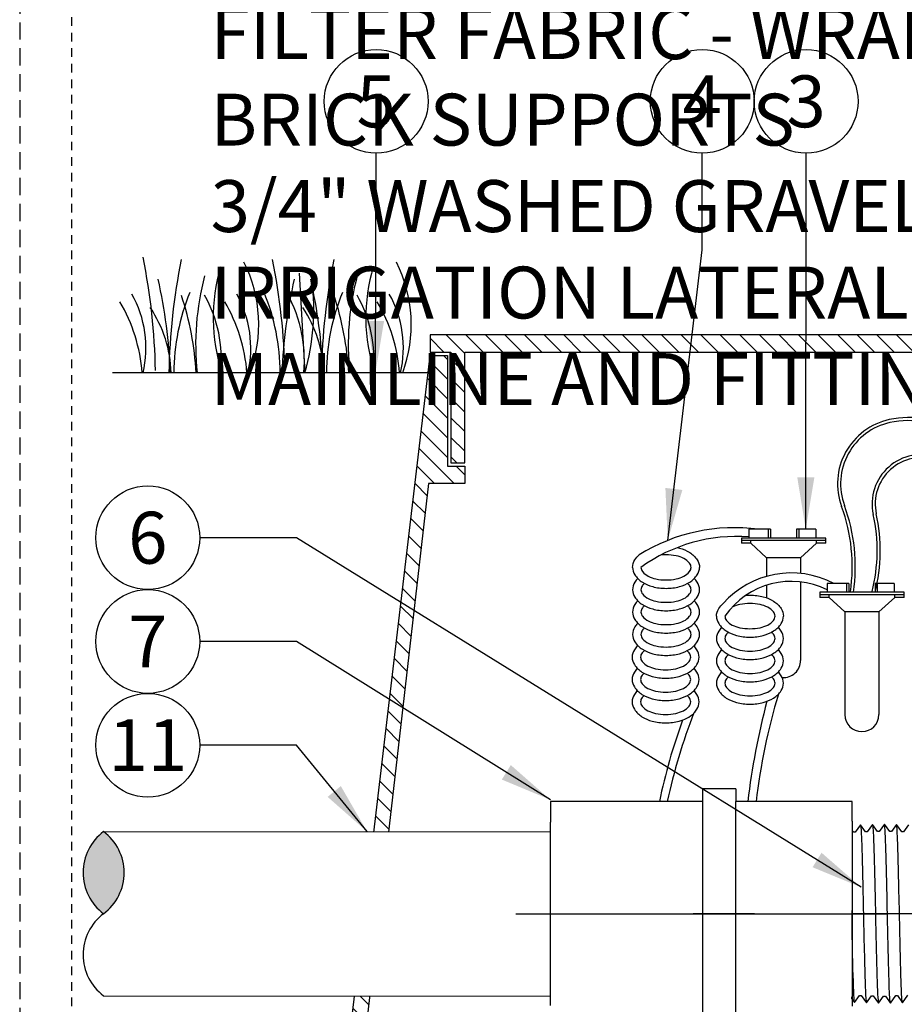
# Model space of a CAD drawing. Extents: x -3 to 171, y -18 to 47.
# Drawn here: x -3 to 10, y 14 to 28 of the extents above; entities that cross this region are included whole.
import ezdxf
from ezdxf.enums import TextEntityAlignment as Align

# ---------------------------------------------------------------- set-up
doc = ezdxf.new("R2010")
doc.units = 0
doc.header["$MEASUREMENT"] = 0
doc.linetypes.add('HIDDEN2', pattern=[0.1875, 0.125, -0.0625])
for name, color, linetype in [('HI-DETL-FINE', 249, 'Continuous'), ('HI-DETL-THIN', 1, 'Continuous'), ('HI-DIMS', 1, 'Continuous'), ('HI-HTCH-FILL', 9, 'Continuous'), ('HI-TEXT-STND', 2, 'Continuous')]:
    doc.layers.add(name, color=color, linetype=linetype)
doc.layers.add('HI-DETL-WIRE', color=249, linetype='Continuous', lineweight=25)
doc.layers.add('HI-GRND', color=6, linetype='Continuous', lineweight=25)
doc.layers.add('HI-NPLT', color=252, linetype='HIDDEN2', plot=False)
doc.layers.add('REF', color=5, linetype='Continuous', plot=False)
doc.styles.add('HUNTER', font='ARIALN_0.TTF')
doc.dimstyles.new('HUNTER', dxfattribs={"dimtxt": 0.125, "dimasz": 0.1, "dimexe": 0.05, "dimexo": 0.05, "dimgap": 0.09, "dimtad": 0, "dimtoh": 1, "dimdec": 3, "dimzin": 3, "dimdsep": 46, "dimlunit": 4, "dimtxsty": 'HUNTER', "dimblk": 'ARCHTICK', "dimcen": 0.1, "dimclrd": 249, "dimclre": 249, "dimclrt": 1, "dimadec": 4, "dimazin": 2, "dimtfac": 1, "dimtdec": 3, "dimtofl": 0, "dimtmove": 2, "dimatfit": 0, "dimfxl": 1, "dimfrac": 2, "dimtolj": 1, "dimtzin": 0, "dimarcsym": 0})
doc.dimstyles.new('HUNTER-METRIC', dxfattribs={"dimtxt": 0.125, "dimasz": 0.1, "dimexe": 0.05, "dimexo": 0.05, "dimgap": 0.09, "dimtad": 0, "dimtoh": 1, "dimdec": 3, "dimzin": 3, "dimdsep": 46, "dimlunit": 4, "dimtxsty": 'HUNTER', "dimblk": 'ARCHTICK', "dimcen": 0.1, "dimclrd": 249, "dimclre": 249, "dimclrt": 1, "dimadec": 4, "dimazin": 2, "dimtfac": 1, "dimtdec": 3, "dimtofl": 0, "dimtmove": 2, "dimatfit": 0, "dimfxl": 1, "dimfrac": 2, "dimtolj": 1, "dimtzin": 0, "dimarcsym": 0})

# ---------------------------------------------------------------- blocks, each defined once
blk = doc.blocks.new('_ARCHTICK')
at = {"const_width": 0.15}
blk.add_lwpolyline([(-0.5, -0.5), (0.5, 0.5)], dxfattribs=at)
blk = doc.blocks.new('*D8')
at = {"layer": 'Defpoints', "color": 0, "transparency": 16777216}
for p in [(13.78061469260019, 23.3585962713755), (14.57664558974538, 23.3585962713755), (13.82832715252966, 21.77411249853589)]:
    blk.add_point(p, dxfattribs=at)
at = {"layer": 'HI-DIMS', "color": 249, "lineweight": -2, "transparency": 16777216}
for p, q in [((14.57664558974538, 23.3585962713755), (14.57664558974538, 23.9585962713755)), ((14.08061469260019, 23.3585962713755), (14.87664558974538, 23.3585962713755)), ((14.12832715252966, 21.77411249853589), (14.87664558974538, 21.77411249853589)), ((14.57664558974538, 21.77411249853589), (14.57664558974538, 21.17411249853589))]:
    blk.add_line(p, q, dxfattribs=at)
at = {"layer": 'HI-DIMS', "color": 249, "lineweight": -2, "transparency": 16777216, "xscale": 0.6000000000000001, "yscale": 0.6000000000000001, "zscale": 0.6000000000000001}
for p, rotation in [((14.57664558974538, 23.3585962713755), 270), ((14.57664558974538, 21.77411249853589), 90)]:
    blk.add_blockref('_ARCHTICK', p, dxfattribs=dict(at, rotation=rotation))
at = {"layer": 'HI-DIMS', "color": 1, "transparency": 16777216, "insert": (11.84642390340971, 25.08575915874909), "char_height": 0.75, "width": 5.601055420233706, "attachment_point": 5, "style": 'HUNTER'}
blk.add_mtext('\\A1;MIN. 1" [25MM] CLR.', dxfattribs=at)

msp = doc.modelspace()

# ---------------------------------------------------------------- hatches: boundary and pattern name
at = {"layer": 'HI-HTCH-FILL'}
h = msp.add_hatch(dxfattribs=at)
h.set_pattern_fill('ANSI31', color=256, scale=1.6, angle=90)
h.set_pattern_definition([(135, (-15.25108255196056, 11.60783976522277), (-0.1414213562373095, -0.1414213562373095), [])])
h.paths.add_polyline_path([(19.03061469260018, 23.35783976522277), (34.77957120727285, 23.35783976522277), (34.77957120727285, 21.75780814270204), (34.97957120727285, 21.75780814270204), (34.97957120727285, 23.35783976522277), (35.28061469260018, 23.35783976522277), (35.28061469260018, 23.60783976522277), (19.03061469260018, 23.60783976522277), (2.780614692600182, 23.60783976522277), (2.780614692600182, 23.35783976522278), (3.081658177927515, 23.35783976522278), (3.081658177927515, 21.75780814270204), (3.281658177927511, 21.75780814270204), (3.281658177927511, 23.35783976522277)])
h = msp.add_hatch(dxfattribs=at)
h.set_pattern_fill('ANSI31', color=256, scale=1.6, angle=90)
h.set_pattern_definition([(135, (0.5306146926001816, 11.60783976522277), (-0.1414213562373095, -0.1414213562373095), [])])
edge = h.paths.add_edge_path()
edge.add_line((0.5306146926001816, 8.607839765222774), (1.284240960714442, 8.607839765222774))
edge.add_line((1.284240960714442, 8.607839765222774), (0.5306146926001816, 8.607839765222774))
edge.add_line((0.5306146926001816, 8.607839765222774), (0.5306146926001816, 9.607839765222774))
edge.add_arc((0.6556146926001816, 9.607839765222774), 0.125, 0, 180, ccw=False)
edge.add_line((0.7806146926001816, 9.607839765222774), (0.7806146926001816, 9.107839765222774))
edge.add_line((0.7806146926001816, 9.107839765222774), (1.105401017386505, 9.107839765222774))
edge.add_line((1.105401017386505, 9.107839765222774), (2.780614692600182, 23.30783976522277))
edge.add_line((2.780614692600182, 23.30783976522277), (3.031658177927515, 23.30783976522277))
edge.add_line((3.031658177927515, 23.30783976522277), (3.031658177927515, 21.70780814270204))
edge.add_line((3.031658177927515, 21.70780814270204), (3.281658177927511, 21.70780814270204))
edge.add_line((3.281658177927511, 21.70780814270204), (3.281658177927511, 21.45780814270204))
edge.add_line((3.281658177927511, 21.45780814270204), (2.756766328695893, 21.45780814270204))
edge.add_line((2.756766328695893, 21.45780814270204), (1.284240960714442, 8.607839765222774))
msp.add_hatch(color=256, dxfattribs=at).paths.add_polyline_path([(-1.937364817609843, 16.42549110432145, -0.4999999999999999), (-1.937364817609843, 15.23793702982738, -0.5)])

# ---------------------------------------------------------------- linework, layer by layer
at = {"layer": 'HI-DETL-FINE'}
msp.add_line((0.8859904106788576, 24.49740801530981), (0.9694397655279658, 23.05745078884481), dxfattribs=at)
msp.add_lwpolyline([(9.692613999270813, 16.52179010352836), (9.619463597643827, 16.41963956358012), (9.594927427754422, 16.41963956358012), (9.518688995133969, 16.52720526763859), (9.445568659826321, 16.42503126129477), (9.421011516845866, 16.42503126129477), (9.344790610689612, 16.53261962509147), (9.269620013270512, 16.42773019011651), (9.269620013270512, 16.42773019011651), (9.245074603487847, 16.42773019011651), (9.171980349622462, 16.52993110709952), (9.095701462392453, 16.42233849240186), (9.071165292503048, 16.42233849240186), (8.999071613569182, 16.52454757261645), (8.92178643147373, 16.4169234749566), (8.897242781670734, 16.4169234749566), (8.824517769958195, 16.51911278004526), (8.747871987214898, 16.41148609110306), (8.723345937208588, 16.41148609110306), (8.651242770571516, 16.51371784789508), (8.57397074280358, 16.40608706013979), (8.549441172837932, 16.40608706013979), (8.47674384422771, 16.50828480073862), (8.400053218580327, 16.40068516920956), (8.375517635350812, 16.40068516920956), (8.303446198662948, 16.50288916633554), (8.226158720757738, 16.3952447053916), (8.201612284320266, 16.3952447053916), (8.128897492260934, 16.49745458760086), (8.052236649920342, 16.38983592120767), (8.027710607186592, 16.38983592120767), (8.005947131327478, 16.42681683400101), (7.940150878078077, 16.36270400130459), (7.940150878078077, 14.11306190936201), (8.061011908547805, 13.99220102555725), (8.114084095453373, 14.0832309873047), (8.138614398743883, 14.0832309873047), (8.214860384610414, 13.97563485026445), (8.287988273164139, 14.07780137669469), (8.312521803084042, 14.07780137669469), (8.388779375483391, 13.97021990615168), (8.461913277300983, 14.07237308606943), (8.48645018051525, 14.07237308606943), (8.562675633285648, 13.96480562203129), (8.635834468148545, 14.06698402832429), (8.660361838139607, 14.06698402832429), (8.73660899732591, 13.95939016459112), (8.809739379184172, 14.06156431759991), (8.834268509154905, 14.06156431759991), (8.910507821765192, 13.95397580713824), (8.983658223392178, 14.05612634708648), (9.008194393281583, 14.05612634708648), (9.084432825902036, 13.94856064302801), (9.157553161209684, 14.05073464937183), (9.18211030419014, 14.05073464937183), (9.258331210346393, 13.94314628557513), (9.333501807765494, 14.04803572055009), (9.333501807765494, 14.04803572055009), (9.358047217548158, 14.04803572055009), (9.431141471413543, 13.94583480356708), (9.507420358643552, 14.05342741826474), (9.531956528532957, 14.05342741826474), (9.604050207466823, 13.95121833805015), (9.681335389562275, 14.05884243570999)], dxfattribs=at)
for centre, radius, start, end in [((-10.13271347484917, 22.94773370973381), 8.944745114483917, 0.9132418520974969, 11.48300163785349), ((7.949853720930605, 22.91510789081794), 8.94474511448392, 168.5169983621466, 179.0867581479025), ((-1.716041583806856, 23.75511147489887), 2.019705878350429, 339.8034013396868, 26.55936901500582), ((-8.26246016542845, 22.91584993806204), 8.944745114483917, 0.9132418520974969, 11.48300163785349), ((10.15426745712546, 22.91510789081794), 8.94474511448392, 168.5169983621466, 179.0867581479025), ((0.4883721523879956, 23.75511147489887), 2.019705878350429, 339.8034013396868, 26.55936901500582), ((2.18780755302086, 23.85515751062197), 2.541723124272743, 163.2124498021692, 198.236235943408), ((4.392221289215712, 23.85515751062197), 2.541723124272743, 163.2124498021692, 198.236235943408), ((-8.65807353890608, 22.73671844110855), 7.693382946205487, 2.386312510840728, 12.57586139857464), ((3.27131178887177, 23.46433838605465), 3.878932364061991, 165.1402523108167, 186.0262956663069), ((8.32440252747918, 22.73725702378575), 7.693382946205486, 167.4241386014254, 177.6136874891592), ((-2.303732807212242, 23.98197163854421), 3.404001241702446, 344.2398897159804, 6.845534426489382), ((-6.453659802711229, 22.73671844110855), 7.693382946205487, 2.386312510840728, 12.57586139857464), ((5.475725525066622, 23.46433838605465), 3.878932364061991, 165.1402523108167, 186.0262956663069), ((2.137181763561159, 23.05052714787108), 3.059809775486397, 157.5418950595935, 179.8551816010685), ((-2.446820019082651, 23.05202321086323), 3.0598097754864, 0.1448183989314661, 22.45810494040654), ((-1.07554086148059, 23.23099221998907), 2.039074135586396, 355.1271688328106, 31.12616548962695), ((4.341595499756011, 23.05052714787108), 3.059809775486397, 157.5418950595935, 179.8551816010685), ((-3.772421322742929, 22.87602078683345), 2.398789936430042, 4.344314793172552, 30.30970020680025), ((-2.915582305984003, 23.4173381989012), 1.590014464962942, 346.9443580708966, 29.3090017682609), ((-4.944399030534697, 22.81114886294235), 4.351631404382556, 3.248673356046773, 18.2841598119479), ((-2.125400807264697, 23.253200282182), 1.889730460005784, 354.1247400316488, 29.31352469322949), ((-2.257827338469212, 22.87602078683345), 2.398789936430042, 4.344314793172552, 30.30970020680025), ((-1.400988321710287, 23.4173381989012), 1.590014464962942, 346.9443580708966, 29.3090017682609), ((-2.739985294339846, 22.81114886294235), 4.351631404382556, 3.248673356046773, 18.2841598119479), ((0.07901292893015466, 23.253200282182), 1.889730460005784, 354.1247400316488, 29.31352469322949), ((-0.05341360227436098, 22.87602078683345), 2.398789936430042, 4.344314793172552, 30.30970020680025), ((0.8034254144845647, 23.4173381989012), 1.590014464962942, 346.9443580708966, 29.3090017682609), ((-2.749657211675981, 23.00578556739321), 1.789256904956989, 1.647741318668797, 33.79936119086798), ((-0.5452434754811293, 23.00578556739321), 1.789256904956989, 1.647741318668797, 33.79936119086798)]:
    msp.add_arc(centre, radius, start, end, dxfattribs=at)
for points, knots in [([(8.651242770571516, 16.51371784789508), (8.6514925155768, 16.5128316019877), (8.651681467332587, 16.51199845146228), (8.652598976961862, 16.50787181266979), (8.653177743336805, 16.50434825035094), (8.654992167506201, 16.49166544799073), (8.656151095364338, 16.48032337400138), (8.660808633217972, 16.42127093702745), (8.66432302576409, 16.34769227635381), (8.675957088108012, 16.01897280468218), (8.684241288600907, 15.64950083431235), (8.700590703947945, 14.89351565040803), (8.708785608471743, 14.51454124776687), (8.722598475332326, 14.10058122380472), (8.729135137473166, 13.9901364773179), (8.736608997325918, 13.95939016459111)], [0.02408308074488393, 0.02408308074488393, 0.02408308074488393, 0.02408308074488393, 0.02939841409703477, 0.02939841409703477, 0.04899735682839129, 0.04899735682839129, 0.08819524229110431, 0.08819524229110431, 0.2086036335956691, 0.2086036335956691, 0.4914247103786554, 0.4914247103786554, 0.7742457871616417, 0.7742457871616417, 0.9671632774487127, 0.9671632774487127, 0.9671632774487127, 0.9671632774487127]), ([(8.824517769958195, 16.51911278004526), (8.82541116012522, 16.51703020895662), (8.82616485154078, 16.51484046948008), (8.827781498598748, 16.50614288316752), (8.828830760187367, 16.49732446303075), (8.832124118317665, 16.46268423734917), (8.83425652206922, 16.42851454663769), (8.840671570415946, 16.29528070836899), (8.844963639312432, 16.16475830098171), (8.859674287567758, 15.62227241311212), (8.86999607716703, 15.07192756767727), (8.887444639785183, 14.35231902639387), (8.894607592489, 14.12168527462879), (8.903687310564589, 13.99139101861279), (8.90563735211333, 13.9732586988982), (8.910507821765192, 13.95397580713824)], [0.02558728511307981, 0.02558728511307981, 0.02558728511307981, 0.02558728511307981, 0.03691206484847868, 0.03691206484847868, 0.07382412969695737, 0.07382412969695737, 0.1476482593939147, 0.1476482593939147, 0.2952965187878295, 0.2952965187878295, 0.6524056134282668, 0.6524056134282668, 0.8993323511501253, 0.8993323511501253, 0.9662565739312533, 0.9662565739312533, 0.9662565739312533, 0.9662565739312533]), ([(8.999071613569182, 16.52454757261645), (8.99934224443022, 16.52359307672212), (8.999544752183201, 16.52269595745994), (9.000477011951832, 16.5184399056556), (9.001059736719041, 16.51482073649946), (9.002866143767266, 16.50180374224335), (9.004018592381993, 16.49019276564245), (9.008790412805356, 16.42901026275849), (9.01234191773269, 16.35197567835851), (9.024950593295268, 15.99180671191646), (9.033798661119924, 15.56848456336824), (9.051770042014535, 14.73830604586751), (9.060613508434107, 14.34315731093761), (9.073616655064656, 14.03560060642447), (9.078266402540452, 13.97326406737979), (9.084432825902036, 13.94856064302801)], [0.02398429697934241, 0.02398429697934241, 0.02398429697934241, 0.02398429697934241, 0.02967227744342143, 0.02967227744342143, 0.04945379573903572, 0.04945379573903572, 0.08901683233026428, 0.08901683233026428, 0.2121914162574068, 0.2121914162574068, 0.5207124056176667, 0.5207124056176667, 0.8292333949779267, 0.8292333949779267, 0.967414805773747, 0.967414805773747, 0.967414805773747, 0.967414805773747]), ([(9.171980349622462, 16.52993110709952), (9.173372805155163, 16.52637897240693), (9.174667372120188, 16.52218637021561), (9.176724971829367, 16.50816051421978), (9.17806646080049, 16.49456556085203), (9.18210622531918, 16.44021961717838), (9.184821952251998, 16.38671240662666), (9.195605899800505, 16.10912770504672), (9.203757071938401, 15.7545235079122), (9.220040522154656, 14.9996580646531), (9.22808978053304, 14.60675702704606), (9.242698357961512, 14.12079136545445), (9.249552601302558, 13.98298817554879), (9.258331210346393, 13.94314628557512)], [0.02672659981469718, 0.02672659981469718, 0.02672659981469718, 0.02672659981469718, 0.04627098604826501, 0.04627098604826501, 0.09254197209653002, 0.09254197209653002, 0.18508394419306, 0.18508394419306, 0.4654741941350891, 0.4654741941350891, 0.745864444077118, 0.745864444077118, 0.9668164791339069, 0.9668164791339069, 0.9668164791339069, 0.9668164791339069]), ([(9.431141471413543, 13.94583480356708), (9.429749015880843, 13.94938693825967), (9.428454448915817, 13.95357954045098), (9.426396849206638, 13.96760539644682), (9.425055360235515, 13.98120034981457), (9.421015595716826, 14.03554629348822), (9.418299868784008, 14.08905350403994), (9.4075159212355, 14.36663820561988), (9.399364749097604, 14.7212424027544), (9.383081298881349, 15.4761078460135), (9.375032040502965, 15.86900888362054), (9.360423463074493, 16.35497454521215), (9.353569219733448, 16.49277773511781), (9.344790610689612, 16.53261962509147)], [0.02672659981469718, 0.02672659981469718, 0.02672659981469718, 0.02672659981469718, 0.04627098604826501, 0.04627098604826501, 0.09254197209653002, 0.09254197209653002, 0.18508394419306, 0.18508394419306, 0.4654741941350891, 0.4654741941350891, 0.745864444077118, 0.745864444077118, 0.9668164791339069, 0.9668164791339069, 0.9668164791339069, 0.9668164791339069]), ([(9.604050207466823, 13.95121833805015), (9.603779576605785, 13.95217283394448), (9.603577068852804, 13.95306995320665), (9.602644809084174, 13.95732600501099), (9.602062084316964, 13.96094517416713), (9.60025567726874, 13.97396216842325), (9.599103228654013, 13.98557314502415), (9.59433140823065, 14.04675564790811), (9.590779903303314, 14.12379023230809), (9.578171227740738, 14.48395919875014), (9.569323159916081, 14.90728134729836), (9.55135177902147, 15.73745986479909), (9.542508312601898, 16.13260859972899), (9.529505165971349, 16.44016530424213), (9.524855418495553, 16.50250184328682), (9.518688995133969, 16.52720526763859)], [0.02398429697934241, 0.02398429697934241, 0.02398429697934241, 0.02398429697934241, 0.02967227744342143, 0.02967227744342143, 0.04945379573903572, 0.04945379573903572, 0.08901683233026428, 0.08901683233026428, 0.2121914162574068, 0.2121914162574068, 0.5207124056176667, 0.5207124056176667, 0.8292333949779267, 0.8292333949779267, 0.967414805773747, 0.967414805773747, 0.967414805773747, 0.967414805773747]), ([(8.005947131327478, 16.42681683400101), (8.00633877450229, 16.42591485501694), (8.00722574153497, 16.42387211388295), (8.008606914181566, 16.41087457560664), (8.01010745137102, 16.38938000144747), (8.01162255435764, 16.35936375807384), (8.013116805785344, 16.32169999062339), (8.014598770392102, 16.2764280881235), (8.01610284483754, 16.22329179259892), (8.01761959037529, 16.16298330971295), (8.019110729160737, 16.0965399468382), (8.020591222042176, 16.02397977793309), (8.022099074572411, 15.9450518710071), (8.023616217010872, 15.86085868784253), (8.02510374226798, 15.77282036299911), (8.026584226628115, 15.68083941107326), (8.028095805158491, 15.58471862731771), (8.029612057892146, 15.48584994701641), (8.0310959194612, 15.38588319755968), (8.032577848976862, 15.28461023196804), (8.034092697048841, 15.1819094506303), (8.03560664923982, 15.07931421817467), (8.037087710185311, 14.97851936883345), (8.03857251733485, 14.87922338307833), (8.040089317720904, 14.78139797426283), (8.041599550824245, 14.68654979130984), (8.043079677063488, 14.59622443279909), (8.044568194199103, 14.51005741226587), (8.04608524382587, 14.4281255669178), (8.04759241573786, 14.35174182751157), (8.04907221685195, 14.28212292331774), (8.050565108922022, 14.21888244061964), (8.052080915020998, 14.16219644290265), (8.053585040333381, 14.11303771973171), (8.055065884315574, 14.07213132749787), (8.056563015162055, 14.0391846456544), (8.05807674439867, 14.01419194588929), (8.059577798454214, 13.9986688662526), (8.06101198175913, 13.99220095234587)], [0, 0, 0, 0, 0.02065858899888133, 0.04678617824099102, 0.07366545574052272, 0.1005447771286014, 0.1268035166406, 0.1530624258775578, 0.1800766272128605, 0.2070908447023978, 0.2334807316342143, 0.259870797132068, 0.2870197810280597, 0.3141687432277949, 0.3406896252527337, 0.3672107360239287, 0.3944943418133897, 0.4217778955363267, 0.4484296655016523, 0.4750816574376472, 0.5024997453102982, 0.5299177514372375, 0.556700592108155, 0.5834836280412834, 0.6110363755060346, 0.6385890427568642, 0.6655046860802475, 0.6924204859577308, 0.7201098434524905, 0.7477991612685115, 0.7748477434836821, 0.8018964626087235, 0.8297227182673447, 0.8575489507368669, 0.8847303323916624, 0.9119118368014535, 0.9398748771338385, 1, 1, 1, 1]), ([(8.128897492260934, 16.49745458760086), (8.129772921943314, 16.49541328641802), (8.130510699244988, 16.49327524197395), (8.132138729498875, 16.48468916467494), (8.133202079869056, 16.47598506291771), (8.136495436813203, 16.44174156996854), (8.13861534680785, 16.40803340227899), (8.145095514755184, 16.27648773219272), (8.149395805899779, 16.1476455159606), (8.164056717511695, 15.61063015998359), (8.174448956128675, 15.06477761880593), (8.192201285994162, 14.3546524946012), (8.199462497070586, 14.128695026078), (8.208359556113594, 14.00926053727417), (8.210126567944403, 13.99388958679941), (8.214860384610414, 13.97563485026445)], [0.02582302628047752, 0.02582302628047752, 0.02582302628047752, 0.02582302628047752, 0.03699178587585025, 0.03699178587585025, 0.07398357175170049, 0.07398357175170049, 0.147967143503401, 0.147967143503401, 0.295934287006802, 0.295934287006802, 0.6554418894622824, 0.6554418894622824, 0.9053139318857167, 0.9053139318857167, 0.9661857204847526, 0.9661857204847526, 0.9661857204847526, 0.9661857204847526]), ([(8.303446198662948, 16.50288916633554), (8.303653210195188, 16.50214310541981), (8.303816838077053, 16.50143418360903), (8.30470343408832, 16.49754792223405), (8.305260405713216, 16.49417274386012), (8.307017098773734, 16.48210468163813), (8.308149989547799, 16.47142275228668), (8.312763277939066, 16.41536319429104), (8.316160786423133, 16.34533903877323), (8.328401743795064, 16.01148352010605), (8.337101648886378, 15.61154387618176), (8.354725033170963, 14.80974836082868), (8.363403220082517, 14.41835226124377), (8.376783100518415, 14.07447882467968), (8.38209911205373, 13.99721826287234), (8.388779375483391, 13.97021990615168)], [0.02419042945630336, 0.02419042945630336, 0.02419042945630336, 0.02419042945630336, 0.02870352316361209, 0.02870352316361209, 0.04783920527268681, 0.04783920527268681, 0.08611056949083626, 0.08611056949083626, 0.204169887941553, 0.204169887941553, 0.5066577844336293, 0.5066577844336293, 0.8091456809257056, 0.8091456809257056, 0.9667889808432901, 0.9667889808432901, 0.9667889808432901, 0.9667889808432901]), ([(8.47674384422771, 16.50828480073862), (8.477582684692255, 16.50636108059488), (8.47828122464274, 16.50436854314546), (8.479873740326633, 16.49612879151779), (8.480891869575249, 16.48774774531952), (8.484075448137604, 16.45492958949115), (8.486192478983607, 16.42259724527077), (8.492480463198694, 16.29619752725106), (8.496663068162645, 16.17239459916116), (8.51058004227103, 15.6677407048788), (8.52033849323583, 15.1624384626736), (8.537530054839094, 14.43775699929719), (8.544858516367176, 14.18306021596129), (8.554626781967213, 14.0145575296705), (8.557277885096822, 13.9869001286166), (8.562675633285648, 13.96480562203129)], [0.02565889727260158, 0.02565889727260158, 0.02565889727260158, 0.02565889727260158, 0.0360599548164174, 0.0360599548164174, 0.0721199096328348, 0.0721199096328348, 0.1442398192656696, 0.1442398192656696, 0.2884796385313392, 0.2884796385313392, 0.6256792196892288, 0.6256792196892288, 0.8783271702108497, 0.8783271702108497, 0.9661505024861866, 0.9661505024861866, 0.9661505024861866, 0.9661505024861866])]:
    msp.add_open_spline(points, degree=3, knots=knots, dxfattribs=at)
at = {"layer": 'HI-DETL-THIN'}
for p, q in [((7.197654249765435, 17.0454779298216), (6.717654249765431, 17.0454779298216)), ((6.717654249765431, 17.0454779298216), (6.717654249765431, 16.8578829553333)), ((7.197654249765435, 17.0454779298216), (7.197654249765435, 16.8578829553333)), ((4.517654249765435, 16.8578829553333), (4.517654249765435, 16.5628829553333)), ((6.717654249765431, 16.8578829553333), (4.517654249765435, 16.8578829553333)), ((4.517654249765435, 13.9128829553333), (4.517654249765435, 16.5628829553333))]:
    msp.add_line(p, q, dxfattribs=at)
msp.add_lwpolyline([(19.03061469260018, 23.35783976522277), (34.77957120727285, 23.35783976522277), (34.77957120727285, 21.75780814270204), (34.97957120727285, 21.75780814270204), (34.97957120727285, 23.35783976522277), (35.28061469260018, 23.35783976522277), (35.28061469260018, 23.60783976522277), (19.03061469260018, 23.60783976522277), (2.780614692600182, 23.60783976522277), (2.780614692600182, 23.35783976522278), (3.081658177927515, 23.35783976522278), (3.081658177927515, 21.75780814270204), (3.281658177927511, 21.75780814270204), (3.281658177927511, 23.35783976522277)], close=True, dxfattribs=at)
msp.add_lwpolyline([(0.5306146926001816, 8.607839765222774), (1.284240960714442, 8.607839765222774), (0.5306146926001816, 8.607839765222774), (0.5306146926001816, 9.607839765222774, -0.9999999999999999), (0.7806146926001816, 9.607839765222774), (0.7806146926001816, 9.107839765222774), (1.105401017386505, 9.107839765222774), (2.780614692600182, 23.30783976522277), (3.031658177927515, 23.30783976522277), (3.031658177927515, 21.70780814270204), (3.281658177927511, 21.70780814270204), (3.281658177927511, 21.45780814270204), (2.756766328695893, 21.45780814270204), (1.284240960714442, 8.607839765222774)], format="xyb", dxfattribs=at)
for points in [[(6.717654249765431, 16.8578829553333), (6.717654249765438, 13.6178829553333)], [(7.197654249765435, 13.6178829553333), (7.197654249765428, 16.8578829553333)]]:
    msp.add_lwpolyline(points, dxfattribs=at)
for centre, start, end in [((-1.492032039674567, 15.83171406707442), 126.869897645844, 233.130102354156), ((-2.382697595545118, 15.83171406707442), 306.869897645844, 53.13010235415597), ((-1.492032039674567, 14.64415999258035), 126.869897645844, 233.130102354156)]:
    msp.add_arc(centre, 0.7422212965587929, start, end, dxfattribs=at)
at = {"layer": 'HI-DETL-WIRE'}
for p, q in [((7.387744180906253, 20.79557309457326), (7.387744180906253, 20.66956528965773)), ((7.698563433031069, 20.79557309457326), (7.387744180906253, 20.79557309457326)), ((7.664961351720223, 20.79557309457326), (7.664961351720223, 20.66956528965773)), ((7.698563433031069, 20.79557309457326), (7.698563433031069, 20.66956528965773)), ((8.353804018591774, 20.79557309457326), (8.076586847777577, 20.79557309457326)), ((8.076586847777577, 20.79557309457326), (8.076586847777577, 20.66956528965773)), ((8.11018892908831, 20.79557309457326), (8.11018892908831, 20.66956528965773)), ((8.353804018591774, 20.79557309457326), (8.353804018591774, 20.66956528965773)), ((8.496612864162586, 20.66956528965773), (7.278537416646174, 20.66956528965773)), ((7.278537416646174, 20.66956528965773), (7.278537416646174, 20.59396060670844)), ((8.496612864162586, 20.59396060670844), (8.496612864162586, 20.66956528965773)), ((8.496612864162586, 20.63176294818308), (7.278537416646174, 20.63176294818308)), ((7.413785793922017, 20.59396060670844), (7.278537416646174, 20.59396060670844)), ((7.413785793922017, 20.59396060670844), (7.413785793922017, 20.63176294818308)), ((7.641019868786344, 20.38394759851593), (7.413785793922017, 20.59396060670844)), ((8.134130412022301, 20.38394759851593), (8.361364486886515, 20.59396060670844)), ((8.361364486886515, 20.59396060670844), (8.361364486886515, 20.63176294818308)), ((8.496612864162586, 20.59396060670844), (8.361364486886515, 20.59396060670844)), ((8.134130412022301, 20.38394759851593), (7.641019868786344, 20.38394759851593)), ((7.641019868786344, 20.38394759851593), (7.641019868786344, 20.11519628245802)), ((8.134130412022301, 20.38394759851593), (8.134130412022301, 20.15758117250568)), ((7.641019868786344, 19.98602250273757), (7.641019868786344, 19.80519009190482)), ((8.134130412022301, 20.03522680034689), (8.134130412022301, 18.89999568262772)), ((8.83057610947563, 20.01204286245158), (8.519756857350814, 20.01204286245158)), ((8.519756857350814, 20.01204286245158), (8.519756857350814, 19.88603505753605)), ((8.796974028164783, 20.01204286245158), (8.796974028164783, 19.88603505753605)), ((8.83057610947563, 20.01204286245158), (8.83057610947563, 19.88603505753605)), ((9.208599524222137, 20.01204286245158), (9.208599524222137, 19.88603505753605)), ((9.485816695036334, 20.01204286245158), (9.208599524222137, 20.01204286245158)), ((9.24220160553287, 20.01204286245158), (9.24220160553287, 19.88603505753605)), ((9.485816695036334, 20.01204286245158), (9.485816695036334, 19.88603505753605)), ((8.410550093090734, 19.88603505753605), (8.410550093090734, 19.81043037458676)), ((9.628625540607146, 19.88603505753605), (8.410550093090734, 19.88603505753605)), ((9.628625540607146, 19.84823271606141), (8.410550093090734, 19.84823271606141)), ((8.545798470366577, 19.81043037458676), (8.410550093090734, 19.81043037458676)), ((8.545798470366577, 19.81043037458676), (8.545798470366577, 19.84823271606141)), ((8.773032545230905, 19.60041736639426), (8.545798470366577, 19.81043037458676)), ((9.266143088466862, 19.60041736639426), (9.493377163331076, 19.81043037458676)), ((9.493377163331076, 19.81043037458676), (9.493377163331076, 19.84823271606141)), ((9.628625540607146, 19.81043037458676), (9.493377163331076, 19.81043037458676)), ((9.628625540607146, 19.81043037458676), (9.628625540607146, 19.88603505753605)), ((8.773032545230905, 19.60041736639426), (8.773032545230905, 18.1164654505061)), ((9.266143088466862, 19.60041736639426), (8.773032545230905, 19.60041736639426)), ((9.266143088466862, 19.60041736639426), (9.266143088466862, 18.11646545050604))]:
    msp.add_line(p, q, dxfattribs=at)
for points in [[(6.352433772013313, 20.53169979082074, -0.009996195210257434), (6.382253113741257, 20.5245730781746, -0.07673846342832877), (6.530969875344653, 20.46033106412077, -0.1071495117013829), (6.64019356215519, 20.35347842441061, -0.1467618957222865), (6.67256640137586, 20.24556363245611)], [(5.70568484225555, 20.24556363245611, -0.1467618957222871), (5.738057681476334, 20.35347842441064, -0.06774984601758378), (5.802066673484092, 20.42672767268772, -0.0767384634283303)], [(5.827306463877079, 20.24556363245611, 0.1738713023820698), (5.849459558841971, 20.18378408814397, 0.1043530849708127), (5.933280841674076, 20.11679567417903, 0.06528155736477491), (6.042837708244377, 20.07854480122578, 0.05142824001890464), (6.189125621815691, 20.06345823946157, 0.05142824001889151), (6.335413535387232, 20.07854480122578, 0.0652815573647647), (6.444970401957306, 20.11679567417903, 0.1043530849708082), (6.528791684789525, 20.18378408814397, 0.1738713023820612), (6.550944779754303, 20.24556363245611, 0.1738713023820902), (6.528791684789525, 20.30734317676829, 0.1043530849708201), (6.444970401957306, 20.37433159073325, 0.06528155736476314), (6.335413535387232, 20.41258246368651, 0.0514282400189053), (6.189125621815691, 20.42766902545069, 0.02577844788194144), (6.115361991974027, 20.42386347277807, 0.02577844788194144)], [(5.705684842255636, 20.24556363245611, 0.1467618957222871), (5.73805768147642, 20.13764884050162, 0.1071495117013776), (5.84728136828673, 20.03079620079149, 0.0767384634283303), (5.995998129890125, 19.96655418673769, 0.06373294821667667), (6.189125621815691, 19.94183661783996, 0.06373294821667415), (6.382253113741257, 19.96655418673769, 0.07673846342832877), (6.530969875344653, 20.03079620079149, 0.1071495117013829), (6.64019356215519, 20.13764884050162, 0.1467618957222865), (6.67256640137586, 20.24556363245611, 0.1467618957222853)], [(5.705684842255636, 19.92239273065187, 0.1467618957222871), (5.73805768147642, 19.8144779386974, 0.1071495117013776), (5.84728136828673, 19.70762529898727, 0.0767384634283303), (5.995998129890125, 19.64338328493344, 0.06373294821667667), (6.189125621815691, 19.61866571603574, 0.06373294821667415), (6.382253113741257, 19.64338328493344, 0.07673846342832877), (6.530969875344653, 19.70762529898727, 0.1071495117013829), (6.64019356215519, 19.8144779386974, 0.1467618957222859), (6.67256640137586, 19.92239273065193, 0.1467618957222853), (6.64019356215519, 20.03030752260642, 0.04791002915256723), (6.596913362037725, 20.08397818155402, 0.07673846342832893)], [(5.781337881593686, 20.08397818155402, 0.0479100291525616), (5.738057681476334, 20.0303075226064, 0.1467618957222919), (5.70568484225555, 19.92239273065187, 0.1467618957222871)], [(5.827306463877079, 19.92239273065187, 0.1738713023820705), (5.849459558841971, 19.86061318633975, 0.1043530849708127), (5.933280841674076, 19.79362477237479, 0.06528155736477491), (6.042837708244377, 19.75537389942153, 0.05142824001890464), (6.189125621815691, 19.74028733765735, 0.05142824001889151), (6.335413535387232, 19.75537389942153, 0.0652815573647647), (6.444970401957306, 19.79362477237479, 0.1043530849708082), (6.528791684789525, 19.86061318633975, 0.1738713023820612), (6.550944779754303, 19.92239273065187, 0.1738713023820902), (6.528791684789525, 19.98417227496407, 0.03884180926053256), (6.500837177826128, 20.01321861747508, 0.06528155736476314)], [(5.877414065805397, 20.01321861747505, 0.03884180926053657), (5.849459558841886, 19.98417227496407, 0.1738713023820757), (5.827306463876994, 19.92239273065187, 0.1738713023820705)], [(7.340486149187456, 19.83851177061007, -0.05284128773627214), (7.401914678565475, 19.8441267297458, -0.06373294821667415), (7.595042170491041, 19.81940916084804, -0.07673846342832877), (7.743758932094437, 19.75516714679427, -0.1071495117013829), (7.852982618904747, 19.64831450708411, -0.1467618957222865), (7.885355458125645, 19.54039971512961, -0.1467618957222853)], [(5.705684842255636, 19.59922182884768, 0.1467618957222871), (5.73805768147642, 19.49130703689318, 0.1071495117013776), (5.84728136828673, 19.38445439718302, 0.0767384634283303), (5.995998129890125, 19.32021238312922, 0.06373294821667667), (6.189125621815691, 19.29549481423149, 0.06373294821667415), (6.382253113741257, 19.32021238312922, 0.07673846342832877), (6.530969875344653, 19.38445439718302, 0.1071495117013829), (6.64019356215519, 19.49130703689321, 0.1467618957222859), (6.67256640137586, 19.59922182884768, 0.1467618957222853), (6.64019356215519, 19.70713662080218, 0.04791002915256809), (6.596913362037725, 19.7608072797498, 0.07673846342832893)], [(5.781337881593686, 19.76080727974977, 0.04791002915256053), (5.738057681476334, 19.70713662080218, 0.1467618957222919), (5.70568484225555, 19.59922182884768, 0.1467618957222871)], [(5.827306463877079, 19.59922182884768, 0.1738713023820705), (5.849459558841971, 19.5374422845355, 0.1043530849708127), (5.933280841674076, 19.4704538705706, 0.06528155736477491), (6.042837708244377, 19.43220299761731, 0.05142824001890464), (6.189125621815691, 19.41711643585311, 0.05142824001889151), (6.335413535387232, 19.43220299761731, 0.0652815573647647), (6.444970401957306, 19.4704538705706, 0.1043530849708082), (6.528791684789525, 19.5374422845355, 0.1738713023820612), (6.550944779754303, 19.59922182884768, 0.1738713023820902), (6.528791684789525, 19.66100137315985, 0.03884180926053256), (6.500837177826128, 19.69004771567083, 0.06528155736476314)], [(5.877414065805397, 19.69004771567083, 0.03884180926053526), (5.849459558841886, 19.66100137315985, 0.1738713023820757), (5.827306463876994, 19.59922182884768, 0.1738713023820705)], [(6.91847389900542, 19.54039971512961, -0.1467618957222871), (6.95084673822609, 19.64831450708411, -0.06774984601758378), (7.014855730233734, 19.72156375536119, -0.0767384634283303)], [(7.040095520626863, 19.54039971512961, 0.1738713023820705), (7.062248615591756, 19.47862017081744, 0.1043530849708127), (7.14606989842386, 19.4116317568525, 0.06528155736477491), (7.255626764994048, 19.37338088389922, 0.05142824001890464), (7.401914678565475, 19.35829432213504, 0.05142824001889151), (7.548202592136903, 19.37338088389922, 0.0652815573647647), (7.657759458707091, 19.4116317568525, 0.1043530849708082), (7.741580741539195, 19.47862017081744, 0.1738713023820612), (7.763733836503974, 19.54039971512961, 0.1738713023820902), (7.741580741539195, 19.60217925944179, 0.1043530849708201), (7.657759458707091, 19.66916767340669, 0.06528155736476314), (7.548202592136903, 19.70741854635995, 0.0514282400189053), (7.401914678565475, 19.72250510812419, 0.0514282400188966), (7.255626764993934, 19.70741854635995, 0.05959382285473298), (7.155154876015189, 19.67361189257517, 0.1043530849708197)], [(6.91847389900542, 19.54039971512961, 0.1467618957222871), (6.95084673822609, 19.43248492317511, 0.1071495117013776), (7.0600704250364, 19.32563228346496, 0.0767384634283303), (7.208787186639796, 19.26139026941113, 0.06373294821667667), (7.401914678565475, 19.23667270051343, 0.06373294821667415), (7.595042170491041, 19.26139026941113, 0.07673846342832877), (7.743758932094437, 19.32563228346496, 0.1071495117013829), (7.852982618904747, 19.43248492317514, 0.1467618957222865), (7.885355458125645, 19.54039971512961, 0.1467618957222853)], [(5.705684842255636, 19.27605092704346, 0.1467618957222871), (5.73805768147642, 19.16813613508899, 0.1071495117013776), (5.84728136828673, 19.06128349537878, 0.0767384634283303), (5.995998129890125, 18.997041481325, 0.06373294821667667), (6.189125621815691, 18.97232391242725, 0.06373294821667415), (6.382253113741257, 18.997041481325, 0.07673846342832877), (6.530969875344653, 19.06128349537878, 0.1071495117013829), (6.64019356215519, 19.16813613508899, 0.1467618957222859), (6.67256640137586, 19.27605092704346, 0.1467618957222853), (6.64019356215519, 19.38396571899793, 0.04791002915256723), (6.596913362037725, 19.43763637794556, 0.07673846342832893)], [(5.781337881593686, 19.43763637794556, 0.0479100291525616), (5.738057681476334, 19.38396571899793, 0.1467618957222919), (5.70568484225555, 19.27605092704346, 0.1467618957222871)], [(5.827306463877079, 19.27605092704346, 0.1738713023820705), (5.849459558841971, 19.21427138273126, 0.1043530849708127), (5.933280841674076, 19.14728296876638, 0.06528155736477491), (6.042837708244377, 19.1090320958131, 0.05142824001890464), (6.189125621815691, 19.09394553404886, 0.05142824001889151), (6.335413535387232, 19.1090320958131, 0.0652815573647647), (6.444970401957306, 19.14728296876638, 0.1043530849708082), (6.528791684789525, 19.21427138273126, 0.1738713023820612), (6.550944779754303, 19.27605092704346, 0.1738713023820902), (6.528791684789525, 19.33783047135566, 0.03884180926053256), (6.500837177826128, 19.36687681386661, 0.06528155736476314)], [(5.877414065805397, 19.36687681386661, 0.03884180926053657), (5.849459558841886, 19.33783047135563, 0.1738713023820757), (5.827306463876994, 19.27605092704346, 0.1738713023820705)], [(6.994126938343555, 19.37881426422749, 0.0479100291525616), (6.95084673822609, 19.32514360527987, 0.1467618957222919), (6.91847389900542, 19.2172288133254, 0.1467618957222871)], [(6.91847389900542, 19.2172288133254, 0.1467618957222871), (6.95084673822609, 19.10931402137087, 0.1071495117013776), (7.0600704250364, 19.00246138166071, 0.0767384634283303), (7.208787186639796, 18.93821936760691, 0.06373294821667667), (7.401914678565475, 18.91350179870918, 0.06373294821667415), (7.595042170491041, 18.93821936760691, 0.07673846342832877), (7.743758932094437, 19.00246138166071, 0.1071495117013829), (7.852982618904747, 19.10931402137092, 0.1467618957222859), (7.885355458125645, 19.2172288133254, 0.1467618957222853), (7.852982618904747, 19.32514360527987, 0.04791002915256723), (7.809702418787509, 19.37881426422749, 0.07673846342832893)], [(7.090203122555153, 19.30805470014852, 0.03884180926053657), (7.062248615591756, 19.27900835763754, 0.1738713023820757), (7.040095520626863, 19.2172288133254, 0.1738713023820705)], [(7.040095520626863, 19.2172288133254, 0.1738713023820705), (7.062248615591756, 19.15544926901319, 0.1043530849708127), (7.14606989842386, 19.08846085504829, 0.06528155736477491), (7.255626764994048, 19.050209982095, 0.05142824001890464), (7.401914678565475, 19.03512342033079, 0.05142824001889151), (7.548202592136903, 19.050209982095, 0.0652815573647647), (7.657759458707091, 19.08846085504829, 0.1043530849708082), (7.741580741539195, 19.15544926901319, 0.1738713023820612), (7.763733836503974, 19.2172288133254, 0.1738713023820902), (7.741580741539195, 19.27900835763754, 0.03884180926053256), (7.713626234575685, 19.30805470014852, 0.06528155736476314)], [(5.700077803052324, 18.94727273197777, 0.1467618957222871), (5.732450642273108, 18.83935794002329, 0.1071495117013776), (5.841674329083418, 18.73250530031314, 0.0767384634283303), (5.990391090686813, 18.66826328625934, 0.06373294821667667), (6.183518582612379, 18.64354571736161, 0.06373294821667415), (6.376646074537945, 18.66826328625934, 0.07673846342832877), (6.52536283614134, 18.73250530031314, 0.1071495117013829), (6.634586522951878, 18.83935794002329, 0.1467618957222859), (6.666959362172548, 18.94727273197779, 0.1467618957222853), (6.634586522951878, 19.05518752393229, 0.04791002915256723), (6.591306322834413, 19.10885818287992, 0.07673846342832893)], [(5.775730842390345, 19.10885818287989, 0.0479100291525616), (5.732450642272994, 19.05518752393229, 0.1467618957222919), (5.70007780305221, 18.94727273197777, 0.1467618957222871)], [(5.821699424673767, 18.94727273197777, 0.1738713023820705), (5.843852519638659, 18.88549318766562, 0.1043530849708127), (5.927673802470764, 18.81850477370068, 0.06528155736477491), (6.037230669041065, 18.7802539007474, 0.05142824001890464), (6.183518582612379, 18.76516733898322, 0.05142824001889151), (6.32980649618392, 18.7802539007474, 0.0652815573647647), (6.439363362753994, 18.81850477370068, 0.1043530849708082), (6.523184645586213, 18.88549318766562, 0.1738713023820612), (6.545337740550991, 18.94727273197777, 0.1738713023820902), (6.523184645586213, 19.00905227628997, 0.03884180926053256), (6.495230138622816, 19.03809861880095, 0.06528155736476314)], [(5.871807026602056, 19.03809861880095, 0.03884180926053657), (5.843852519638546, 19.00905227628994, 0.1738713023820757), (5.821699424673653, 18.94727273197777, 0.1738713023820705)], [(6.994126938343555, 19.05564336242324, 0.04791002915256053), (6.95084673822609, 19.00197270347565, 0.1467618957222919), (6.91847389900542, 18.89405791152118, 0.1467618957222871)], [(6.91847389900542, 18.89405791152118, 0.1467618957222871), (6.95084673822609, 18.78614311956668, 0.1071495117013776), (7.0600704250364, 18.67929047985649, 0.0767384634283303), (7.208787186639796, 18.61504846580272, 0.06373294821667667), (7.401914678565475, 18.59033089690496, 0.06373294821667415), (7.595042170491041, 18.61504846580272, 0.07673846342832877), (7.743758932094437, 18.67929047985649, 0.1071495117013829), (7.852982618904747, 18.78614311956668, 0.1467618957222859), (7.885355458125645, 18.89405791152118, 0.1467618957222853), (7.852982618904747, 19.00197270347565, 0.04791002915256809), (7.809702418787509, 19.05564336242324, 0.07673846342832893)], [(7.090203122555153, 18.9848837983443, 0.03884180926053526), (7.062248615591756, 18.95583745583329, 0.1738713023820757), (7.040095520626863, 18.89405791152118, 0.1738713023820705)], [(7.040095520626863, 18.89405791152118, 0.1738713023820705), (7.062248615591756, 18.83227836720897, 0.1043530849708127), (7.14606989842386, 18.76528995324404, 0.06528155736477491), (7.255626764994048, 18.72703908029078, 0.05142824001890464), (7.401914678565475, 18.71195251852658, 0.05142824001889151), (7.548202592136903, 18.72703908029078, 0.0652815573647647), (7.657759458707091, 18.76528995324404, 0.1043530849708082), (7.741580741539195, 18.83227836720897, 0.1738713023820612), (7.763733836503974, 18.89405791152118, 0.1738713023820902), (7.741580741539195, 18.95583745583329, 0.03884180926053256), (7.713626234575685, 18.9848837983443, 0.06528155736476314)], [(5.700077803052324, 18.62410183017358, 0.1467618957222871), (5.732450642273108, 18.51618703821905, 0.1071495117013776), (5.841674329083418, 18.40933439850889, 0.0767384634283303), (5.990391090686813, 18.34509238445512, 0.06373294821667667), (6.183518582612379, 18.32037481555736, 0.06373294821667415), (6.376646074537945, 18.34509238445512, 0.07673846342832877), (6.52536283614134, 18.40933439850889, 0.1071495117013829), (6.634586522951878, 18.5161870382191, 0.1467618957222859), (6.666959362172548, 18.62410183017358, 0.1467618957222853), (6.634586522951878, 18.73201662212805, 0.04791002915256809), (6.591306322834413, 18.78568728107567, 0.07673846342832893)], [(5.775730842390345, 18.78568728107567, 0.04791002915256053), (5.732450642272994, 18.73201662212805, 0.1467618957222919), (5.70007780305221, 18.62410183017358, 0.1467618957222871)], [(5.821699424673767, 18.62410183017358, 0.1738713023820705), (5.843852519638659, 18.56232228586137, 0.1043530849708127), (5.927673802470764, 18.4953338718965, 0.06528155736477491), (6.037230669041065, 18.45708299894321, 0.05142824001890464), (6.183518582612379, 18.44199643717898, 0.05142824001889151), (6.32980649618392, 18.45708299894321, 0.0652815573647647), (6.439363362753994, 18.4953338718965, 0.1043530849708082), (6.523184645586213, 18.56232228586137, 0.1738713023820612), (6.545337740550991, 18.62410183017358, 0.1738713023820902), (6.523184645586213, 18.68588137448572, 0.03884180926053256), (6.495230138622816, 18.7149277169967, 0.06528155736476314)], [(5.871807026602056, 18.7149277169967, 0.03884180926053526), (5.843852519638546, 18.68588137448572, 0.1738713023820757), (5.821699424673653, 18.62410183017358, 0.1738713023820705)], [(6.994126938343555, 18.73247246061903, 0.0479100291525616), (6.95084673822609, 18.67880180167143, 0.1467618957222919), (6.91847389900542, 18.57088700971693, 0.1467618957222871)], [(6.91847389900542, 18.57088700971693, 0.1467618957222871), (6.95084673822609, 18.46297221776243, 0.1071495117013776), (7.0600704250364, 18.35611957805228, 0.0767384634283303), (7.208787186639796, 18.2918775639985, 0.06373294821667667), (7.401914678565475, 18.26715999510074, 0.06373294821667415), (7.595042170491041, 18.2918775639985, 0.07673846342832877), (7.743758932094437, 18.35611957805228, 0.1071495117013829), (7.852982618904747, 18.46297221776243, 0.1467618957222859), (7.885355458125645, 18.57088700971693, 0.1467618957222853), (7.852982618904747, 18.67880180167143, 0.04791002915256723), (7.809702418787509, 18.73247246061905, 0.07673846342832893)], [(7.090203122555153, 18.66171289654011, 0.03884180926053657), (7.062248615591756, 18.6326665540291, 0.1738713023820757), (7.040095520626863, 18.57088700971693, 0.1738713023820705)], [(7.040095520626863, 18.57088700971693, 0.1738713023820705), (7.062248615591756, 18.50910746540476, 0.1043530849708127), (7.14606989842386, 18.44211905143985, 0.06528155736477491), (7.255626764994048, 18.40386817848654, 0.05142824001890464), (7.401914678565475, 18.38878161672236, 0.05142824001889151), (7.548202592136903, 18.40386817848654, 0.0652815573647647), (7.657759458707091, 18.44211905143985, 0.1043530849708082), (7.741580741539195, 18.50910746540476, 0.1738713023820612), (7.763733836503974, 18.57088700971693, 0.1738713023820902), (7.741580741539195, 18.6326665540291, 0.03884180926053256), (7.713626234575685, 18.66171289654011, 0.06528155736476314)], [(5.775730842390345, 18.46251637927142, 0.0479100291525616), (5.732450642272994, 18.40884572032383, 0.1467618957222919), (5.70007780305221, 18.30093092836933, 0.1467618957222871)], [(5.821699424673767, 18.30093092836936, 0.1738713023820705), (5.843852519638659, 18.23915138405716, 0.1043530849708127), (5.927673802470764, 18.17216297009228, 0.06528155736477491), (6.037230669041065, 18.13391209713896, 0.05142824001890464), (6.183518582612379, 18.11882553537476, 0.05142824001889151), (6.32980649618392, 18.13391209713896, 0.0652815573647647), (6.439363362753994, 18.17216297009228, 0.1043530849708082), (6.523184645586213, 18.23915138405716, 0.1738713023820612), (6.545337740550991, 18.30093092836936, 0.1738713023820902), (6.523184645586213, 18.36271047268153, 0.03884180926053256), (6.495230138622816, 18.39175681519251, 0.06528155736476314)], [(5.871807026602056, 18.39175681519248, 0.03884180926053657), (5.843852519638546, 18.36271047268153, 0.1738713023820757), (5.821699424673653, 18.30093092836933, 0.1738713023820705)], [(6.593166336526707, 18.14126107327397, 0.04605482396944108), (6.634586522951878, 18.19301613641486, 0.1467618957222859), (6.666959362172548, 18.30093092836936, 0.1467618957222853), (6.634586522951878, 18.40884572032383, 0.04791002915256723), (6.591306322834413, 18.46251637927142)], [(5.700077803052324, 18.30093092836936, 0.1467618957222868), (5.732450642273108, 18.19301613641486, 0.1071495117013776), (5.841674329083418, 18.08616349670467, 0.0767384634283303), (5.990391090686813, 18.02192148265087, 0.06373294821667667), (6.183518582612379, 17.99720391375314, 0.06373294821667415), (6.376646074537945, 18.02192148265087, 0.115623374661448), (6.591011328689007, 18.13483674164829, 0.02587387828726372)]]:
    msp.add_lwpolyline(points, format="xyb", dxfattribs=at)
for centre, radius, start, end in [((9.619547134452233, 21.45231873673524), 0.9521831031793079, 102.4357807243893, 200.177233286584), ((9.684270603281192, 21.15881359508419), 1.252739912439833, 5.739409558797232, 102.4357807243893), ((9.684270603281192, 21.15881359508419), 1.208375707827687, 5.950873102424285, 102.4357807243893), ((9.619547134452233, 21.45231873673524), 0.9078188985671622, 102.4357807243893, 200.177233286584), ((9.879943864035766, 21.1625776589273), 0.7131493699833046, 9.810626307807754, 192.4440369877161), ((9.879943864035766, 21.1625776589273), 0.668785165371159, 10.46852246659983, 192.4440369877161), ((6.370113500101724, 20.25822569752216), 2.50970613975518, 351.620764012785, 20.17723328658405), ((6.370113500101724, 20.25822569752216), 2.554070344367326, 351.620764012785, 20.17723328658405), ((6.835185074904672, 20.49069031044939), 2.404861004123171, 345.7072653822142, 12.44403698771626), ((6.835185074904672, 20.49069031044939), 2.449225208735316, 345.7072653822142, 12.44403698771626), ((7.176653787690526, 18.21412982513309), 2.604818413929415, 82.3184057373637, 121.8508172153438), ((7.207107523046005, 18.33823768089798), 2.354090747692414, 85.59919191614817, 125.8827948956954), ((7.997920686666561, 18.85261632179999), 1.312054248443579, 62.08862518741829, 138.5260002658973), ((8.00115143803967, 18.87239745296796), 1.170408261525536, 63.6982942483271, 145.1979499229805), ((7.88757514040438, 18.89999568262778), 0.2465552716179911, 265.1464565043852, 0), ((16.59383021716482, 15.77380897201798), 9.168738882882685, 163.2721660061073, 173.2096984206404), ((16.99176477756785, 15.78178243841959), 9.679941595582946, 164.8694428622825, 173.6173453954748), ((14.16177532944602, 15.16885730003273), 8.131360665895846, 158.5586798895278, 168.0113764711863), ((9.01958781684894, 18.1164654505061), 0.2465552716179911, 180, 0), ((14.34645489389558, 15.14506095338306), 8.42959183917459, 159.9252810578883, 168.2763442670955), ((18.06899621436597, 15.78178243841959), 9.679941595582946, 178.9010531230713, 179.82709301129), ((17.67106165396294, 15.77380897201798), 9.168738882882685, 178.7899360822657, 179.7676257495508)]:
    msp.add_arc(centre, radius, start, end, dxfattribs=at)
at = {"layer": 'HI-GRND'}
msp.add_line((2.751121494092899, 23.05783976522277), (-1.808664831343293, 23.05783976522277), dxfattribs=at)
at = {"layer": 'HI-TEXT-STND', "transparency": 16777216}
for centre in [(2.000756152771828, 26.98278791474927), (6.71298470527384, 26.98278791474927), (8.21298470527384, 26.98278791474927), (-1.299025138696379, 20.67389994913051), (-1.299025138696379, 19.17389994913051), (-1.299025138696379, 17.67389994913051)]:
    msp.add_circle(centre, 0.75, dxfattribs=at)
at = {"layer": 'REF'}
msp.add_lwpolyline([(12.0205537879051, 15.2378829553333), (11.5205537879051, 15.2378829553333), (7.082553666685213, 15.2378829553333), (6.582553666685213, 15.2378829553333)], dxfattribs=at)

# ---------------------------------------------------------------- texts
at = {"layer": 'HI-TEXT-STND', "style": 'HUNTER'}
for s, p in [('5', (2.000756152771828, 26.60778791474927)), ('4', (6.71298470527384, 26.60778791474927)), ('3', (8.21298470527384, 26.60778791474927)), ('6', (-1.299025138696379, 20.29889994913051)), ('7', (-1.299025138696379, 18.79889994913051)), ('11', (-1.299025138696379, 17.29889994913051))]:
    msp.add_text(s, height=0.75, dxfattribs=at).set_placement(p, align=Align.CENTER)
at = {"layer": 'HI-TEXT-STND'}
note = msp.add_mtext_static_columns([''] * 2, width=18.98803246262398, gutter_width=2.015371504113915, height=0, dxfattribs=dict(at, insert=(-0.3914364293618746, 42.09675748156266), char_height=0.7499999999999998, attachment_point=1, style='HUNTER'))
for column, words in zip([note] + note.columns.linked_columns, ['\\A1;HUNTER REMOTE CONTROL VALVE (PGV) WITH FLOW CONTROL\\PIRRIGATION VALVE BOX: HEAT STAMP LID  WITH \'RCV\' IN 2" LETTERS \\PWATERPROOF CONNECTORS (2)\\P18"-24" COILED WIRE TO CONTROLLER\\PFINISH GRADE AT ADJACENT SURFACE (TURF OR MULCH)\\PSCH. 80 CLOSE NIPPLE, SIZE PER RCV\\P', '\\A1;PVC SLIP X FPT ADAPTOR\\PBRICK SUPPORTS (4)\\PFILTER FABRIC - WRAP TWICE AROUND BRICK SUPPORTS\\P3/4" WASHED GRAVEL - 4" MIN. DEPTH \\PIRRIGATION LATERAL\\PMAINLINE AND FITTINGS']):
    column.text = words

# ---------------------------------------------------------------- dimensions: what is measured, and where the dimension line sits
at = {"layer": 'HI-DIMS'}
dim = msp.add_linear_dim(base=(14.57664558974538, 23.3585962713755), p1=(13.82832715252965, 21.77411249853589), p2=(13.78061469260018, 23.35859627137549), angle=90, text='MIN. 1" [25MM] CLR.', dimstyle='HUNTER-METRIC', override={"dimscale": 6}, dxfattribs=at)
dim.commit()
dim.dimension.update_dxf_attribs({"geometry": '*D8', "text_midpoint": (11.84642390340971, 25.08575915874909), "dimtype": 160})

# ---------------------------------------------------------------- leaders
at = {"layer": 'HI-TEXT-STND'}
for points, override in [([(1.989121224149983, 23.05783976522277), (2.000756152771828, 26.23278791474927)], {"dimscale": 6, "dimasz": 0.125, "dimgap": 0.095, "dimclrd": 256}), ([(6.213740471355919, 20.63443495357687), (6.71298470527384, 24.83608262721338), (6.71298470527384, 26.23278791474927)], {"dimscale": 6, "dimasz": 0.125, "dimgap": 0.095, "dimclrd": 256}), ([(8.208158192073341, 20.79557309457326), (8.21298470527384, 26.23278791474927)], {"dimscale": 6, "dimasz": 0.125, "dimgap": 0.095, "dimclrd": 256}), ([(4.517654249765435, 16.88502221172502), (0.8476801488395154, 19.17389994913049), (-0.5490251386963791, 19.17389994913052)], {"dimscale": 6, "dimasz": 0.125, "dimgap": 0.095, "dimtad": 0, "dimclrd": 256})]:
    msp.add_leader(points, dimstyle='HUNTER', override=override, dxfattribs=at)

# ---------------------------------------------------------------- next in the draw order: wipeouts: each hides what was drawn before it
msp.add_wipeout([(1.0280167754131362, 16.424293849912594), (2.711399736940271, 16.424293849912594), (2.711399736940271, 14.04693249632311), (1.0280167754131362, 14.04693249632311)])
msp.add_wipeout([(7.512254443398673, 16.78913983317753), (8.877654249765428, 16.789139833177778), (8.859478831953135, 13.622892105887464), (7.429351632081365, 13.6178829553333)]).dxf.layer = 'HI-DETL-THIN'

# ---------------------------------------------------------------- next in the draw order: linework, layer by layer
at = {"layer": 'HI-DETL-THIN'}
for p, q in [((8.877654249765428, 16.8578829553333), (7.197654249765435, 16.8578829553333)), ((8.877654249765428, 16.57462208576808), (8.877654249765428, 16.8578829553333)), ((-1.937364817609847, 16.42549110432163), (4.517654249765435, 16.42301584306089)), ((-1.937364817609847, 14.05038295533331), (4.517654249765435, 14.04583250363526))]:
    msp.add_line(p, q, dxfattribs=at)
msp.add_lwpolyline([(8.877654249765428, 16.57462208576808), (8.877654249765428, 13.90114382489852)], dxfattribs=at)
at = {"layer": 'HI-NPLT', "ltscale": 2}
msp.add_lwpolyline([(-3.15, 39.75000000000001), (-3.15, -3.75), (40.34999999999999, -3.75), (40.34999999999999, 39.75000000000001)], close=True, dxfattribs=at)
at = {"layer": 'HI-NPLT'}
msp.add_lwpolyline([(-2.4, 39.00000000000001), (-2.4, -3), (39.59999999999999, -3), (39.59999999999999, 39.00000000000001)], close=True, dxfattribs=at)
at = {"layer": 'REF'}
msp.add_lwpolyline([(4.017654249765435, 15.2378829553333), (9.377654249765428, 15.2378829553333)], dxfattribs=at)

# ---------------------------------------------------------------- next in the draw order: leaders
at = {"layer": 'HI-TEXT-STND'}
for points in [[(9.008968297344381, 15.61965125132798), (0.8476801488395154, 20.67389994913049), (-0.5490251386963791, 20.67389994913052)], [(1.869708256176722, 16.42429384991259), (0.8476801488395154, 17.67389994913049), (-0.5490251386963791, 17.67389994913052)]]:
    msp.add_leader(points, dimstyle='HUNTER', override={"dimscale": 6, "dimasz": 0.125, "dimgap": 0.095, "dimtad": 0, "dimclrd": 256}, dxfattribs=at)

doc.saveas('drawing.dxf')
